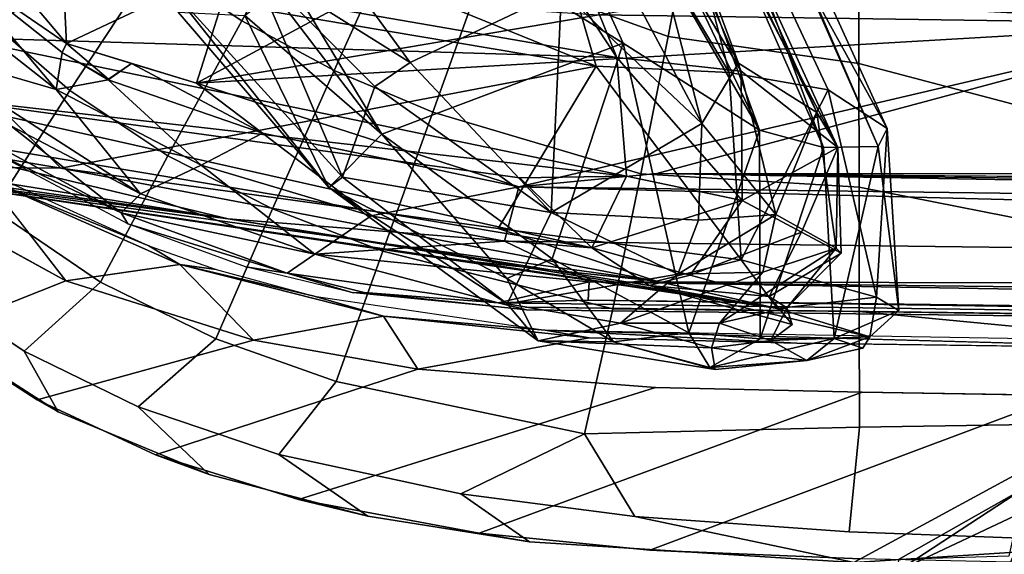
# Model space of a CAD drawing. Units: inches. Extents: x -12.8 to 13.9, y -13.8 to 13.8.
# Drawn here: x -4.7 to -2.3, y -9.7 to -8.4 of the extents above; entities that cross this region are included whole.
import ezdxf

# ---------------------------------------------------------------- set-up
doc = ezdxf.new("R2010")
doc.units = ezdxf.units.IN
doc.header["$MEASUREMENT"] = 0
for name, color, linetype in [('SEAT-ARMPAD', 5, 'Continuous'), ('SEAT-BACK', 5, 'Continuous'), ('SEAT-FABRIC', 5, 'Continuous'), ('SEAT-FRAME', 5, 'Continuous')]:
    doc.layers.add(name, color=color, linetype=linetype)

msp = doc.modelspace()

# ---------------------------------------------------------------- linework, layer by layer
at = {"layer": 'SEAT-ARMPAD'}
for points in [[(-2.5313, -9.7313, 24.4659), (-2.2227, -9.5293, 24.4262), (-2.5287, -9.7024, 24.3735)], [(-2.2227, -9.5293, 24.4262), (-2.5313, -9.7313, 24.4659), (-2.2037, -9.5765, 24.5062)], [(-2.2597, -9.6949, 24.0433), (-2.5287, -9.7024, 24.3735), (-2.2227, -9.5293, 24.4262)], [(-2.2037, -9.5765, 24.5062), (-2.5313, -9.7313, 24.4659), (-2.2688, -9.7445, 24.6)]]:
    msp.add_3dface(points, dxfattribs=at)
at = {"layer": 'SEAT-BACK'}
for points in [[(-4.0073, -6.6861, 19.2479), (-3.8356, -6.6316, 19.768), (-2.8679, -8.6555, 20.7253)], [(-3.8356, -6.6316, 19.768), (-3.5329, -6.8377, 20.969), (-2.8679, -8.6555, 20.7253)], [(-3.5329, -6.8377, 20.969), (-3.4757, -6.6581, 22.169), (-2.7121, -8.6973, 21.3371)], [(-2.5787, -8.6954, 22.2831), (-3.4757, -6.6581, 22.169), (-3.3941, -6.8138, 23.2046)], [(-2.7121, -8.6973, 21.3371), (-3.4757, -6.6581, 22.169), (-2.5787, -8.6954, 22.2831)], [(-4.0073, -6.6861, 19.2479), (-3.2007, -8.4433, 20.0033), (-4.3514, -7.7332, 18.2821)], [(-2.8679, -8.6555, 20.7253), (-3.2007, -8.4433, 20.0033), (-4.0073, -6.6861, 19.2479)], [(-2.5567, -8.651, 23.2981), (-2.5787, -8.6954, 22.2831), (-3.3941, -6.8138, 23.2046)], [(-2.5567, -8.651, 23.2981), (-3.3941, -6.8138, 23.2046), (-3.2186, -7.4508, 24.6006)], [(-2.7121, -8.6973, 21.3371), (-2.8679, -8.6555, 20.7253), (-3.5329, -6.8377, 20.969)], [(-3.5116, -6.8674, 23.3887), (-2.6774, -8.6978, 23.7254), (-3.6032, -6.9285, 24.6297)], [(-2.7281, -8.6124, 22.2068), (-2.6774, -8.6978, 23.7254), (-3.5116, -6.8674, 23.3887)], [(-2.7281, -8.6124, 22.2068), (-3.5116, -6.8674, 23.3887), (-3.3466, -7.339, 21.6669)], [(-4.2727, -6.875, 27.1315), (-3.2167, -8.4783, 26.0855), (-4.4568, -8.2633, 29.1881)], [(-3.8313, -6.9628, 25.8269), (-3.2167, -8.4783, 26.0855), (-4.2727, -6.875, 27.1315)], [(-2.9131, -8.5117, 24.9866), (-3.8313, -6.9628, 25.8269), (-3.6032, -6.9285, 24.6297)], [(-2.6774, -8.6978, 23.7254), (-2.9131, -8.5117, 24.9866), (-3.6032, -6.9285, 24.6297)], [(-3.8313, -6.9628, 25.8269), (-2.9131, -8.5117, 24.9866), (-3.2167, -8.4783, 26.0855)], [(-3.435, -7.841, 20.249), (-3.0093, -8.6387, 20.7081), (-3.3466, -7.339, 21.6669)], [(-3.0093, -8.6387, 20.7081), (-2.9192, -8.4919, 21.2789), (-3.3466, -7.339, 21.6669)], [(-2.9192, -8.4919, 21.2789), (-2.7281, -8.6124, 22.2068), (-3.3466, -7.339, 21.6669)], [(-3.2666, -8.4994, 26.5779), (-3.5695, -7.4625, 26.1577), (-4.712, -7.913, 29.9523)], [(-2.942, -8.5146, 25.6267), (-3.2186, -7.4508, 24.6006), (-3.5695, -7.4625, 26.1577)], [(-3.5695, -7.4625, 26.1577), (-3.2666, -8.4994, 26.5779), (-2.942, -8.5146, 25.6267)], [(-3.2186, -7.4508, 24.6006), (-2.7005, -8.557, 24.5612), (-2.5567, -8.651, 23.2981)], [(-2.7005, -8.557, 24.5612), (-3.2186, -7.4508, 24.6006), (-2.942, -8.5146, 25.6267)], [(-4.0534, -8.3198, 18.6205), (-4.3514, -7.7332, 18.2821), (-3.7904, -8.6653, 18.9554)], [(-3.2007, -8.4433, 20.0033), (-3.7904, -8.6653, 18.9554), (-4.3514, -7.7332, 18.2821)], [(-3.435, -7.841, 20.249), (-3.3516, -8.3154, 20.0399), (-3.0093, -8.6387, 20.7081)], [(-4.712, -7.913, 29.9523), (-5.1393, -8.1837, 31.373), (-3.2666, -8.4994, 26.5779)], [(-3.721, -8.49, 19.3028), (-4.001, -8.1069, 18.9602), (-4.1083, -8.2473, 18.872)], [(-3.721, -8.49, 19.3028), (-3.3516, -8.3154, 20.0399), (-4.001, -8.1069, 18.9602)], [(-4.5735, -8.7482, 29.8279), (-5.1393, -8.1837, 31.373), (-6.0947, -8.4941, 33.9077)], [(-4.5735, -8.7482, 29.8279), (-3.2666, -8.4994, 26.5779), (-5.1393, -8.1837, 31.373)], [(-5.3734, -8.294, 31.6869), (-4.4568, -8.2633, 29.1881), (-4.8282, -8.4292, 30.2246)], [(-4.8282, -8.4292, 30.2246), (-4.4568, -8.2633, 29.1881), (-3.2167, -8.4783, 26.0855)], [(-4.3087, -8.3056, 18.7609), (-3.8864, -8.7703, 19.296), (-4.1083, -8.2473, 18.872)], [(-3.8075, -8.5489, 19.2148), (-3.721, -8.49, 19.3028), (-4.1083, -8.2473, 18.872)], [(-3.8075, -8.5489, 19.2148), (-4.1083, -8.2473, 18.872), (-3.8864, -8.7703, 19.296)], [(-3.9196, -8.7952, 19.2107), (-4.3087, -8.3056, 18.7609), (-4.2876, -8.3677, 18.7547)], [(-4.3087, -8.3056, 18.7609), (-3.9196, -8.7952, 19.2107), (-3.8864, -8.7703, 19.296)], [(-3.3766, -8.856, 19.8236), (-3.3516, -8.3154, 20.0399), (-3.721, -8.49, 19.3028)], [(-3.3766, -8.856, 19.8236), (-3.0093, -8.6387, 20.7081), (-3.3516, -8.3154, 20.0399)], [(-4.1242, -8.3758, 18.6351), (-4.0534, -8.3198, 18.6205), (-3.7904, -8.6653, 18.9554)], [(-4.1242, -8.3758, 18.6351), (-3.9196, -8.7952, 19.2107), (-4.2876, -8.3677, 18.7547)], [(-3.7904, -8.6653, 18.9554), (-3.9196, -8.7952, 19.2107), (-4.1242, -8.3758, 18.6351)], [(-4.9551, -8.5658, 30.3394), (-4.8282, -8.4292, 30.2246), (-3.1928, -8.7676, 26.1253)], [(-4.8282, -8.4292, 30.2246), (-3.2167, -8.4783, 26.0855), (-3.1928, -8.7676, 26.1253)], [(-3.7904, -8.6653, 18.9554), (-3.2007, -8.4433, 20.0033), (-3.3741, -8.9695, 19.5546)], [(-3.0405, -9.1496, 20.1903), (-3.3741, -8.9695, 19.5546), (-3.2007, -8.4433, 20.0033)], [(-3.0405, -9.1496, 20.1903), (-3.2007, -8.4433, 20.0033), (-2.8679, -8.6555, 20.7253)], [(-3.2167, -8.4783, 26.0855), (-2.9104, -8.8272, 25.1996), (-3.1928, -8.7676, 26.1253)], [(-3.2167, -8.4783, 26.0855), (-2.9131, -8.5117, 24.9866), (-2.9104, -8.8272, 25.1996)], [(-4.5735, -8.7482, 29.8279), (-6.0947, -8.4941, 33.9077), (-5.156, -8.7421, 31.0912)], [(-3.2666, -8.4994, 26.5779), (-4.5735, -8.7482, 29.8279), (-3.5058, -8.8952, 27.2151)], [(-3.721, -8.49, 19.3028), (-3.8075, -8.5489, 19.2148), (-3.3766, -8.856, 19.8236)], [(-2.9134, -8.9715, 25.737), (-3.2666, -8.4994, 26.5779), (-3.5058, -8.8952, 27.2151)], [(-2.942, -8.5146, 25.6267), (-3.2666, -8.4994, 26.5779), (-2.9134, -8.9715, 25.737)], [(-2.8287, -8.861, 21.2825), (-2.9192, -8.4919, 21.2789), (-3.0093, -8.6387, 20.7081)], [(-2.9192, -8.4919, 21.2789), (-2.8287, -8.861, 21.2825), (-2.7281, -8.6124, 22.2068)], [(-2.9134, -8.9715, 25.737), (-2.7005, -8.557, 24.5612), (-2.942, -8.5146, 25.6267)], [(-2.9104, -8.8272, 25.1996), (-2.9131, -8.5117, 24.9866), (-2.6774, -8.6978, 23.7254)], [(-3.8864, -8.7703, 19.296), (-3.3766, -8.856, 19.8236), (-3.8075, -8.5489, 19.2148)], [(-5.2414, -8.6142, 30.809), (-4.9551, -8.5658, 30.3394), (-3.2773, -8.9422, 25.9265)], [(-3.4532, -8.7717, 26.7114), (-4.9551, -8.5658, 30.3394), (-3.1928, -8.7676, 26.1253)], [(-3.2773, -8.9422, 25.9265), (-4.9551, -8.5658, 30.3394), (-3.4532, -8.7717, 26.7114)], [(-2.9134, -8.9715, 25.737), (-2.5823, -9.063, 24.1104), (-2.7005, -8.557, 24.5612)], [(-2.5823, -9.063, 24.1104), (-2.5567, -8.651, 23.2981), (-2.7005, -8.557, 24.5612)], [(-4.1656, -8.8718, 28.0592), (-5.3458, -8.6825, 31.0169), (-5.2414, -8.6142, 30.809)], [(-3.2773, -8.9422, 25.9265), (-4.1656, -8.8718, 28.0592), (-5.2414, -8.6142, 30.809)], [(-2.7281, -8.6124, 22.2068), (-2.8287, -8.861, 21.2825), (-2.681, -8.9431, 22.2184)], [(-2.681, -8.9431, 22.2184), (-2.6774, -8.6978, 23.7254), (-2.7281, -8.6124, 22.2068)], [(-3.3766, -8.856, 19.8236), (-3.0172, -8.8749, 20.5723), (-3.0093, -8.6387, 20.7081)], [(-3.0172, -8.8749, 20.5723), (-2.8287, -8.861, 21.2825), (-3.0093, -8.6387, 20.7081)], [(-2.5281, -9.0951, 22.6427), (-2.5567, -8.651, 23.2981), (-2.5823, -9.063, 24.1104)], [(-2.5281, -9.0951, 22.6427), (-2.5787, -8.6954, 22.2831), (-2.5567, -8.651, 23.2981)], [(-3.4852, -9.017, 19.4994), (-3.9196, -8.7952, 19.2107), (-3.7904, -8.6653, 18.9554)], [(-3.4852, -9.017, 19.4994), (-3.7904, -8.6653, 18.9554), (-3.3741, -8.9695, 19.5546)], [(-2.8679, -8.6555, 20.7253), (-2.8669, -9.1647, 20.6814), (-3.0405, -9.1496, 20.1903)], [(-2.8669, -9.1647, 20.6814), (-2.8679, -8.6555, 20.7253), (-2.7121, -8.6973, 21.3371)], [(-4.1656, -8.8718, 28.0592), (-5.0283, -8.7498, 30.2929), (-5.3458, -8.6825, 31.0169)], [(-2.6774, -8.6978, 23.7254), (-2.7655, -8.9039, 24.3568), (-2.9104, -8.8272, 25.1996)], [(-2.7121, -8.6973, 21.3371), (-2.6861, -9.1639, 21.4349), (-2.8669, -9.1647, 20.6814)], [(-2.6689, -8.9553, 22.9946), (-2.7655, -8.9039, 24.3568), (-2.6774, -8.6978, 23.7254)], [(-2.5787, -8.6954, 22.2831), (-2.6861, -9.1639, 21.4349), (-2.7121, -8.6973, 21.3371)], [(-2.5281, -9.0951, 22.6427), (-2.6861, -9.1639, 21.4349), (-2.5787, -8.6954, 22.2831)], [(-2.6689, -8.9553, 22.9946), (-2.6774, -8.6978, 23.7254), (-2.681, -8.9431, 22.2184)], [(-3.1193, -9.0237, 26.1478), (-4.5735, -8.7482, 29.8279), (-5.156, -8.7421, 31.0912)], [(-3.5856, -8.9739, 27.1856), (-3.1193, -9.0237, 26.1478), (-5.156, -8.7421, 31.0912)], [(-2.8241, -9.0903, 25.0532), (-5.156, -8.7421, 31.0912), (-4.1656, -8.8718, 28.0592)], [(-3.5856, -8.9739, 27.1856), (-5.156, -8.7421, 31.0912), (-2.8241, -9.0903, 25.0532)], [(-5.156, -8.7421, 31.0912), (-5.0283, -8.7498, 30.2929), (-4.1656, -8.8718, 28.0592)], [(-4.5735, -8.7482, 29.8279), (-3.1193, -9.0237, 26.1478), (-3.5058, -8.8952, 27.2151)], [(-3.8864, -8.7703, 19.296), (-3.9196, -8.7952, 19.2107), (-3.4843, -9.0793, 19.9481)], [(-3.4843, -9.0793, 19.9481), (-3.3766, -8.856, 19.8236), (-3.8864, -8.7703, 19.296)], [(-3.4532, -8.7717, 26.7114), (-3.1928, -8.7676, 26.1253), (-3.2773, -8.9422, 25.9265)], [(-3.2773, -8.9422, 25.9265), (-3.1928, -8.7676, 26.1253), (-2.9104, -8.8272, 25.1996)], [(-3.4843, -9.0793, 19.9481), (-3.9196, -8.7952, 19.2107), (-3.4086, -9.1692, 19.9975)], [(-3.4086, -9.1692, 19.9975), (-3.9196, -8.7952, 19.2107), (-3.4852, -9.017, 19.4994)], [(-3.0376, -9.009, 25.077), (-3.2773, -8.9422, 25.9265), (-2.9104, -8.8272, 25.1996)], [(-2.9104, -8.8272, 25.1996), (-2.7655, -8.9039, 24.3568), (-3.0376, -9.009, 25.077)], [(-3.3766, -8.856, 19.8236), (-3.4843, -9.0793, 19.9481), (-3.0678, -9.0067, 20.5015)], [(-3.0678, -9.0067, 20.5015), (-3.0172, -8.8749, 20.5723), (-3.3766, -8.856, 19.8236)], [(-2.8599, -9.0014, 21.3012), (-2.8287, -8.861, 21.2825), (-3.0678, -9.0067, 20.5015)], [(-2.8287, -8.861, 21.2825), (-3.0172, -8.8749, 20.5723), (-3.0678, -9.0067, 20.5015)], [(-2.681, -8.9431, 22.2184), (-2.8287, -8.861, 21.2825), (-2.8599, -9.0014, 21.3012)], [(-3.2773, -8.9422, 25.9265), (-3.1374, -9.0343, 25.5718), (-4.1656, -8.8718, 28.0592)], [(-3.1374, -9.0343, 25.5718), (-2.8241, -9.0903, 25.0532), (-4.1656, -8.8718, 28.0592)], [(-3.5058, -8.8952, 27.2151), (-3.1193, -9.0237, 26.1478), (-2.9134, -8.9715, 25.737)], [(-3.0376, -9.009, 25.077), (-2.7655, -8.9039, 24.3568), (-2.845, -9.0611, 23.9308)], [(-2.7655, -8.9039, 24.3568), (-2.6689, -8.9553, 22.9946), (-2.845, -9.0611, 23.9308)], [(-3.0376, -9.009, 25.077), (-3.1374, -9.0343, 25.5718), (-3.2773, -8.9422, 25.9265)], [(-2.9657, -9.1259, 21.4299), (-2.8016, -9.0886, 22.7797), (-2.681, -8.9431, 22.2184)], [(-2.8599, -9.0014, 21.3012), (-2.9657, -9.1259, 21.4299), (-2.681, -8.9431, 22.2184)], [(-2.845, -9.0611, 23.9308), (-2.6689, -8.9553, 22.9946), (-2.8016, -9.0886, 22.7797)], [(-2.681, -8.9431, 22.2184), (-2.8016, -9.0886, 22.7797), (-2.6689, -8.9553, 22.9946)], [(-3.5856, -8.9739, 27.1856), (-2.8241, -9.0903, 25.0532), (-3.1193, -9.0237, 26.1478)], [(-3.4852, -9.017, 19.4994), (-3.3741, -8.9695, 19.5546), (-3.2244, -9.1718, 19.938)], [(-3.0405, -9.1496, 20.1903), (-3.2244, -9.1718, 19.938), (-3.3741, -8.9695, 19.5546)], [(-2.8241, -9.0903, 25.0532), (-2.9134, -8.9715, 25.737), (-3.1193, -9.0237, 26.1478)], [(-2.5823, -9.063, 24.1104), (-2.9134, -8.9715, 25.737), (-2.8241, -9.0903, 25.0532)], [(-3.0678, -9.0067, 20.5015), (-3.4843, -9.0793, 19.9481), (-3.2073, -9.1263, 20.4964)], [(-3.2073, -9.1263, 20.4964), (-2.9657, -9.1259, 21.4299), (-2.8599, -9.0014, 21.3012)], [(-3.0678, -9.0067, 20.5015), (-3.2073, -9.1263, 20.4964), (-2.8599, -9.0014, 21.3012)], [(-3.1374, -9.0343, 25.5718), (-3.0376, -9.009, 25.077), (-2.845, -9.0611, 23.9308)], [(-3.4852, -9.017, 19.4994), (-3.2244, -9.1718, 19.938), (-3.4086, -9.1692, 19.9975)], [(-2.845, -9.0611, 23.9308), (-2.7886, -9.1296, 23.5701), (-3.1374, -9.0343, 25.5718)], [(-3.1374, -9.0343, 25.5718), (-2.5986, -9.1591, 23.429), (-2.8241, -9.0903, 25.0532)], [(-3.4843, -9.0793, 19.9481), (-3.4086, -9.1692, 19.9975), (-3.2073, -9.1263, 20.4964)], [(-2.8016, -9.0886, 22.7797), (-2.7886, -9.1296, 23.5701), (-2.845, -9.0611, 23.9308)], [(-2.5823, -9.063, 24.1104), (-2.8241, -9.0903, 25.0532), (-2.5986, -9.1591, 23.429)], [(-2.5823, -9.063, 24.1104), (-2.5986, -9.1591, 23.429), (-2.5281, -9.0951, 22.6427)], [(-2.8016, -9.0886, 22.7797), (-2.9657, -9.1259, 21.4299), (-2.8407, -9.1684, 22.1938)], [(-2.8016, -9.0886, 22.7797), (-2.8407, -9.1684, 22.1938), (-2.7886, -9.1296, 23.5701)], [(-2.9853, -9.1866, 21.3417), (-3.2073, -9.1263, 20.4964), (-3.4086, -9.1692, 19.9975)], [(-2.9657, -9.1259, 21.4299), (-3.2073, -9.1263, 20.4964), (-2.9853, -9.1866, 21.3417)], [(-2.9657, -9.1259, 21.4299), (-2.9853, -9.1866, 21.3417), (-2.8407, -9.1684, 22.1938)], [(-3.0405, -9.1496, 20.1903), (-2.9898, -9.2342, 20.4568), (-3.2244, -9.1718, 19.938)], [(-2.9898, -9.2342, 20.4568), (-3.0405, -9.1496, 20.1903), (-2.8669, -9.1647, 20.6814)], [(-2.9853, -9.1866, 21.3417), (-3.4086, -9.1692, 19.9975), (-2.9761, -9.2389, 20.7154)], [(-3.2244, -9.1718, 19.938), (-2.9761, -9.2389, 20.7154), (-3.4086, -9.1692, 19.9975)], [(-2.9761, -9.2389, 20.7154), (-3.2244, -9.1718, 19.938), (-2.9898, -9.2342, 20.4568)], [(-2.8669, -9.1647, 20.6814), (-2.6861, -9.1639, 21.4349), (-2.9898, -9.2342, 20.4568)], [(-2.9898, -9.2342, 20.4568), (-2.6861, -9.1639, 21.4349), (-2.7524, -9.217, 21.5711)], [(-2.8407, -9.1684, 22.1938), (-2.9853, -9.1866, 21.3417), (-2.7524, -9.217, 21.5711)], [(-2.5986, -9.1591, 23.429), (-2.8407, -9.1684, 22.1938), (-2.7524, -9.217, 21.5711)], [(-2.5986, -9.1591, 23.429), (-2.7524, -9.217, 21.5711), (-2.6164, -9.1871, 22.2868)], [(-2.6861, -9.1639, 21.4349), (-2.6164, -9.1871, 22.2868), (-2.7524, -9.217, 21.5711)], [(-2.9853, -9.1866, 21.3417), (-2.9761, -9.2389, 20.7154), (-2.7524, -9.217, 21.5711)], [(-2.7524, -9.217, 21.5711), (-2.9761, -9.2389, 20.7154), (-2.9898, -9.2342, 20.4568)]]:
    msp.add_3dface(points, dxfattribs=at)
for points, invisible_edges in [([(-2.7886, -9.1296, 23.5701), (-2.5986, -9.1591, 23.429), (-3.1374, -9.0343, 25.5718)], 1), ([(-2.5281, -9.0951, 22.6427), (-2.6164, -9.1871, 22.2868), (-2.6861, -9.1639, 21.4349)], 1), ([(-2.6164, -9.1871, 22.2868), (-2.5281, -9.0951, 22.6427), (-2.5986, -9.1591, 23.429)], 1), ([(-2.8407, -9.1684, 22.1938), (-2.5986, -9.1591, 23.429), (-2.7886, -9.1296, 23.5701)], 2)]:
    msp.add_3dface(points, dxfattribs=dict(at, invisible_edges=invisible_edges))
at = {"layer": 'SEAT-FABRIC'}
for points in [[(-4.1296, -7.9211, 17.3478), (-4.3459, -8.246, 17.2407), (-4.1321, -8.3887, 17.3122), (-3.9447, -8.0497, 17.4109)], [(-3.5415, -8.264, 17.5298), (-3.0909, -8.4269, 17.6385), (-3.0295, -8.1001, 17.6657), (-3.4192, -7.9232, 17.5611)], [(-2.6255, -8.2024, 17.7622), (-1.916, -8.4045, 17.9047), (-1.9261, -8.1077, 17.875), (-2.6254, -7.9239, 17.7316)], [(-3.9447, -8.0497, 17.4109), (-4.1321, -8.3887, 17.3122), (-3.9063, -8.5094, 17.378), (-3.7503, -8.1631, 17.4712)], [(-4.7784, -8.3618, 16.9652), (-4.5518, -8.5583, 17.0556), (-4.3459, -8.246, 17.2407), (-4.5508, -8.0769, 17.1615)], [(-3.0909, -8.4269, 17.6385), (-2.6254, -8.4928, 17.7436), (-2.6255, -8.2024, 17.7622), (-3.0295, -8.1001, 17.6657)], [(-3.666, -8.6113, 17.4395), (-3.5415, -8.264, 17.5298), (-3.7503, -8.1631, 17.4712), (-3.9063, -8.5094, 17.378)], [(-2.6255, -8.2024, 17.7622), (-2.6254, -8.4928, 17.7436), (-1.9065, -8.6825, 17.8511), (-1.916, -8.4045, 17.9047)], [(-4.5518, -8.5583, 17.0556), (-4.3125, -8.7178, 17.1347), (-4.1321, -8.3887, 17.3122), (-4.3459, -8.246, 17.2407)], [(-3.5415, -8.264, 17.5298), (-3.666, -8.6113, 17.4395), (-3.1576, -8.762, 17.5481), (-3.0909, -8.4269, 17.6385)], [(-4.7784, -8.3618, 16.9652), (-4.983, -8.6231, 16.7113), (-4.738, -8.8489, 16.8106), (-4.5518, -8.5583, 17.0556)], [(-4.3125, -8.7178, 17.1347), (-4.0571, -8.8474, 17.2054), (-3.9063, -8.5094, 17.378), (-4.1321, -8.3887, 17.3122)], [(-3.0909, -8.4269, 17.6385), (-3.1576, -8.762, 17.5481), (-2.6251, -8.794, 17.6646), (-2.6254, -8.4928, 17.7436)], [(-2.6251, -8.794, 17.6646), (-1.8994, -8.9378, 17.7449), (-1.9065, -8.6825, 17.8511), (-2.6254, -8.4928, 17.7436)], [(-3.7875, -8.9507, 17.2693), (-3.666, -8.6113, 17.4395), (-3.9063, -8.5094, 17.378), (-4.0571, -8.8474, 17.2054)], [(-4.5518, -8.5583, 17.0556), (-4.738, -8.8489, 16.8106), (-4.4771, -9.0261, 16.8966), (-4.3125, -8.7178, 17.1347)], [(-3.7875, -8.9507, 17.2693), (-3.2264, -9.0911, 17.3772), (-3.1576, -8.762, 17.5481), (-3.666, -8.6113, 17.4395)], [(-4.3125, -8.7178, 17.1347), (-4.4771, -9.0261, 16.8966), (-4.1956, -9.1647, 16.973), (-4.0571, -8.8474, 17.2054)], [(-3.2264, -9.0911, 17.3772), (-2.6246, -9.0974, 17.5133), (-2.6251, -8.794, 17.6646), (-3.1576, -8.762, 17.5481)], [(-4.8833, -9.1507, 16.3206), (-5.112, -8.9526, 16.2484), (-4.9983, -8.7835, 15.2557), (-4.5613, -9.0231, 15.3363)], [(-4.3586, -8.9378, 15.6959), (-4.7547, -8.7752, 15.2909), (-4.685, -8.7895, 15.6508)], [(-4.2831, -8.9833, 15.3702), (-4.5613, -9.0231, 15.3363), (-4.7547, -8.7752, 15.2909)], [(-4.2831, -8.9833, 15.3702), (-4.7547, -8.7752, 15.2909), (-4.3586, -8.9378, 15.6959)], [(-2.6251, -8.794, 17.6646), (-2.6246, -9.0974, 17.5133), (-1.895, -9.1673, 17.5985), (-1.8994, -8.9378, 17.7449)], [(-4.9013, -9.0349, 16.5799), (-4.6632, -9.1943, 16.6732), (-4.4771, -9.0261, 16.8966), (-4.738, -8.8489, 16.8106)], [(-3.7875, -8.9507, 17.2693), (-4.0571, -8.8474, 17.2054), (-4.1956, -9.1647, 16.973), (-3.9012, -9.2682, 17.0399)], [(-4.3586, -8.9378, 15.6959), (-4.1946, -8.9949, 15.717), (-4.2831, -8.9833, 15.3702)], [(-3.7875, -8.9507, 17.2693), (-3.9012, -9.2682, 17.0399), (-3.2953, -9.3962, 17.1465), (-3.2264, -9.0911, 17.3772)], [(-4.2831, -8.9833, 15.3702), (-4.1035, -9.1679, 15.4048), (-4.5613, -9.0231, 15.3363)], [(-4.1035, -9.1679, 15.4048), (-4.2831, -8.9833, 15.3702), (-3.7859, -9.1089, 15.4361)], [(-4.2831, -8.9833, 15.3702), (-3.9555, -9.0604, 15.7452), (-3.7859, -9.1089, 15.4361)], [(-3.9555, -9.0604, 15.7452), (-4.2831, -8.9833, 15.3702), (-4.1946, -8.9949, 15.717)], [(-4.6632, -9.1943, 16.6732), (-4.9013, -9.0349, 16.5799), (-4.9132, -9.1295, 16.4446), (-4.5803, -9.3421, 16.5678)], [(-4.8833, -9.1507, 16.3206), (-4.5613, -9.0231, 15.3363), (-4.1035, -9.1679, 15.4048), (-4.6313, -9.3133, 16.3915)], [(-4.6632, -9.1943, 16.6732), (-4.385, -9.3302, 16.7644), (-4.1956, -9.1647, 16.973), (-4.4771, -9.0261, 16.8966)], [(-3.9555, -9.0604, 15.7452), (-3.3916, -9.143, 15.799), (-3.7859, -9.1089, 15.4361)], [(-4.1035, -9.1679, 15.4048), (-3.7859, -9.1089, 15.4361), (-3.7019, -9.2386, 15.4524)], [(-3.2841, -9.162, 15.4849), (-3.7859, -9.1089, 15.4361), (-3.3916, -9.143, 15.799)], [(-3.2841, -9.162, 15.4849), (-3.7019, -9.2386, 15.4524), (-3.7859, -9.1089, 15.4361)], [(-3.2264, -9.0911, 17.3772), (-3.2953, -9.3962, 17.1465), (-2.6238, -9.3801, 17.2976), (-2.6246, -9.0974, 17.5133)], [(-2.6238, -9.3801, 17.2976), (-1.8931, -9.3686, 17.4254), (-1.895, -9.1673, 17.5985), (-2.6246, -9.0974, 17.5133)], [(-4.9132, -9.1295, 16.4446), (-4.8833, -9.1507, 16.3206), (-4.6313, -9.3133, 16.3915), (-4.5803, -9.3421, 16.5678)], [(-3.3916, -9.143, 15.799), (-2.7774, -9.1746, 15.5237), (-3.2841, -9.162, 15.4849)], [(-1.7417, -9.189, 15.5992), (-2.7774, -9.1746, 15.5237), (-3.3916, -9.143, 15.799)], [(-4.3422, -9.4475, 16.465), (-4.6313, -9.3133, 16.3915), (-4.1035, -9.1679, 15.4048), (-3.7019, -9.2386, 15.4524)], [(-3.9012, -9.2682, 17.0399), (-4.1956, -9.1647, 16.973), (-4.385, -9.3302, 16.7644), (-4.0419, -9.4462, 16.8552)], [(-4.6632, -9.1943, 16.6732), (-4.5803, -9.3421, 16.5678), (-4.2119, -9.4954, 16.6736), (-4.385, -9.3302, 16.7644)], [(-4.3422, -9.4475, 16.465), (-3.7019, -9.2386, 15.4524), (-3.1221, -9.2827, 15.5046), (-3.9936, -9.5563, 16.5436)], [(-4.0419, -9.4462, 16.8552), (-3.5976, -9.5421, 16.9436), (-3.2953, -9.3962, 17.1465), (-3.9012, -9.2682, 17.0399)], [(-3.5524, -9.6386, 16.627), (-3.9936, -9.5563, 16.5436), (-3.1221, -9.2827, 15.5046), (-2.6174, -9.2942, 15.5421)], [(-3.5524, -9.6386, 16.627), (-2.6174, -9.2942, 15.5421), (-2.1277, -9.3024, 15.5782), (-3.1359, -9.6798, 16.6879)], [(-4.2119, -9.4954, 16.6736), (-4.5803, -9.3421, 16.5678), (-4.6313, -9.3133, 16.3915), (-4.3422, -9.4475, 16.465)], [(-2.6218, -9.7012, 16.7399), (-3.1359, -9.6798, 16.6879), (-2.1277, -9.3024, 15.5782), (-1.8942, -9.3063, 15.5954)], [(-2.6218, -9.7012, 16.7399), (-1.8942, -9.3063, 15.5954), (1.3559, -9.3015, 15.8315), (1.0526, -9.7827, 17.1134)], [(-4.0419, -9.4462, 16.8552), (-4.385, -9.3302, 16.7644), (-4.2119, -9.4954, 16.6736), (-3.8245, -9.5968, 16.7575)], [(-2.6238, -9.3801, 17.2976), (-2.6491, -9.6349, 17.0436), (-1.9021, -9.663, 17.1035), (-1.8931, -9.3686, 17.4254)], [(-3.5976, -9.5421, 16.9436), (-3.1724, -9.5976, 17.0018), (-3.2953, -9.3962, 17.1465)], [(-3.1724, -9.5976, 17.0018), (-2.6491, -9.6349, 17.0436), (-2.6238, -9.3801, 17.2976), (-3.2953, -9.3962, 17.1465)], [(-4.2119, -9.4954, 16.6736), (-4.3422, -9.4475, 16.465), (-3.9936, -9.5563, 16.5436), (-3.8245, -9.5968, 16.7575)], [(-4.0419, -9.4462, 16.8552), (-3.8245, -9.5968, 16.7575), (-3.4295, -9.66, 16.8189), (-3.5976, -9.5421, 16.9436)], [(-3.4295, -9.66, 16.8189), (-3.8245, -9.5968, 16.7575), (-3.9936, -9.5563, 16.5436), (-3.5524, -9.6386, 16.627)], [(-3.1724, -9.5976, 17.0018), (-3.5976, -9.5421, 16.9436), (-3.4295, -9.66, 16.8189), (-2.6374, -9.7103, 16.9008)], [(-3.1724, -9.5976, 17.0018), (-2.6374, -9.7103, 16.9008), (-1.9021, -9.663, 17.1035), (-2.6491, -9.6349, 17.0436)], [(-3.4295, -9.66, 16.8189), (-3.5524, -9.6386, 16.627), (-3.1359, -9.6798, 16.6879), (-3.0335, -9.6852, 16.8599)], [(-2.6374, -9.7103, 16.9008), (-3.0335, -9.6852, 16.8599), (-3.1359, -9.6798, 16.6879), (-2.6218, -9.7012, 16.7399)], [(-1.9021, -9.663, 17.1035), (-2.6374, -9.7103, 16.9008), (0.9668, -9.7945, 17.2023), (0.8594, -9.7419, 17.3501)]]:
    msp.add_3dface(points, dxfattribs=at)
for points, invisible_edges in [([(-4.7547, -8.7752, 15.2909), (-4.5613, -9.0231, 15.3363), (-4.9983, -8.7835, 15.2557)], 12), ([(-1.7417, -9.189, 15.5992), (-3.3916, -9.143, 15.799), (-0.8613, -9.1873, 15.9888)], 12), ([(-3.7019, -9.2386, 15.4524), (-3.2841, -9.162, 15.4849), (-3.1221, -9.2827, 15.5046)], 2), ([(-2.7774, -9.1746, 15.5237), (-3.1221, -9.2827, 15.5046), (-3.2841, -9.162, 15.4849)], 3), ([(-2.7774, -9.1746, 15.5237), (-2.6174, -9.2942, 15.5421), (-3.1221, -9.2827, 15.5046)], 13), ([(-2.6174, -9.2942, 15.5421), (-2.7774, -9.1746, 15.5237), (-1.7417, -9.189, 15.5992)], 13), ([(-1.7417, -9.189, 15.5992), (-1.1711, -9.3183, 15.6487), (-2.6174, -9.2942, 15.5421)], 13)]:
    msp.add_3dface(points, dxfattribs=dict(at, invisible_edges=invisible_edges))
at = {"layer": 'SEAT-FRAME'}
for points in [[(-4.9929, -7.9314, 15.4335), (-4.5829, -7.9763, 15.466), (-4.5602, -8.4442, 15.5079)], [(-4.5602, -8.4442, 15.5079), (-4.8452, -8.2476, 15.4571), (-4.9929, -7.9314, 15.4335)], [(-4.1506, -8.2503, 15.5472), (-4.5602, -8.4442, 15.5079), (-4.5829, -7.9763, 15.466)], [(-4.9352, -8.4543, 15.3868), (-5.091, -8.1583, 15.3627), (-4.5847, -8.5563, 15.4439)], [(-4.5847, -8.5563, 15.4439), (-5.091, -8.1583, 15.3627), (-4.8452, -8.2476, 15.4571)], [(-4.8452, -8.2476, 15.4571), (-4.5602, -8.4442, 15.5079), (-4.5708, -8.4655, 15.4903)], [(-4.5847, -8.5563, 15.4439), (-4.8452, -8.2476, 15.4571), (-4.5708, -8.4655, 15.4903)], [(-4.2428, -8.5405, 15.5647), (-4.5602, -8.4442, 15.5079), (-4.1506, -8.2503, 15.5472)], [(-4.2428, -8.5405, 15.5647), (-4.1506, -8.2503, 15.5472), (-3.8619, -8.335, 15.5643)], [(-3.8619, -8.335, 15.5643), (-3.2605, -8.3742, 15.6081), (-4.2428, -8.5405, 15.5647)], [(-1.756, -8.3962, 15.7235), (-3.2605, -8.3742, 15.6081), (-2.9976, -8.3276, 15.5745)], [(-2.9976, -8.3276, 15.5745), (0.7089, -8.3829, 15.9163), (-1.756, -8.3962, 15.7235)], [(-3.2605, -8.3742, 15.6081), (-1.756, -8.3962, 15.7235), (-4.2428, -8.5405, 15.5647)], [(-1.756, -8.3962, 15.7235), (-3.4556, -8.7938, 15.6551), (-4.2428, -8.5405, 15.5647)], [(-3.4556, -8.7938, 15.6551), (-1.756, -8.3962, 15.7235), (-3.1187, -8.7609, 15.6798)], [(-3.1187, -8.7609, 15.6798), (-1.756, -8.3962, 15.7235), (1.6202, -8.7645, 16.0457)], [(-4.6958, -8.6449, 15.4308), (-4.9352, -8.4543, 15.3868), (-4.3796, -8.8108, 15.4776)], [(-4.5847, -8.5563, 15.4439), (-4.3796, -8.8108, 15.4776), (-4.9352, -8.4543, 15.3868)], [(-4.5602, -8.4442, 15.5079), (-4.4575, -8.5309, 15.5088), (-4.5708, -8.4655, 15.4903)], [(-4.4015, -8.4924, 15.5363), (-4.4575, -8.5309, 15.5088), (-4.5602, -8.4442, 15.5079)], [(-4.5708, -8.4655, 15.4903), (-4.4582, -8.5324, 15.5078), (-4.5847, -8.5563, 15.4439)], [(-4.0817, -8.6628, 15.584), (-4.4582, -8.5324, 15.5078), (-4.4015, -8.4924, 15.5363)], [(-4.0817, -8.6628, 15.584), (-4.4015, -8.4924, 15.5363), (-4.2428, -8.5405, 15.5647)], [(-4.5847, -8.5563, 15.4439), (-4.4582, -8.5324, 15.5078), (-4.2313, -8.7408, 15.4962)], [(-4.2313, -8.7408, 15.4962), (-4.4582, -8.5324, 15.5078), (-4.0817, -8.6628, 15.584)], [(-3.4556, -8.7938, 15.6551), (-4.0817, -8.6628, 15.584), (-4.2428, -8.5405, 15.5647)], [(-4.5847, -8.5563, 15.4439), (-4.2313, -8.7408, 15.4962), (-4.3796, -8.8108, 15.4776)], [(-4.7332, -8.692, 15.4645), (-4.6958, -8.6449, 15.4308), (-4.4261, -8.8566, 15.5073)], [(-4.3796, -8.8108, 15.4776), (-4.4261, -8.8566, 15.5073), (-4.6958, -8.6449, 15.4308)], [(-3.8165, -8.8643, 15.5519), (-4.2313, -8.7408, 15.4962), (-4.0817, -8.6628, 15.584)], [(-3.4556, -8.7938, 15.6551), (-3.8165, -8.8643, 15.5519), (-4.0817, -8.6628, 15.584)], [(-4.7403, -8.7085, 15.5825), (-4.7332, -8.692, 15.4645), (-4.4261, -8.8566, 15.5073)], [(-4.4261, -8.8566, 15.5073), (-4.41, -8.8836, 15.6311), (-4.7403, -8.7085, 15.5825)], [(-3.9538, -8.9579, 15.5307), (-4.3796, -8.8108, 15.4776), (-4.2313, -8.7408, 15.4962)], [(-3.8165, -8.8643, 15.5519), (-3.9538, -8.9579, 15.5307), (-4.2313, -8.7408, 15.4962)], [(4.9499, -8.904, 16.3066), (-3.4556, -8.7938, 15.6551), (-3.1187, -8.7609, 15.6798)], [(3.4225, -8.8122, 16.1909), (3.4716, -8.8451, 16.1985), (-3.1187, -8.7609, 15.6798)], [(-3.1187, -8.7609, 15.6798), (3.4716, -8.8451, 16.1985), (4.9499, -8.904, 16.3066)], [(-3.4556, -8.7938, 15.6551), (-3.491, -8.9263, 15.5827), (-3.8165, -8.8643, 15.5519)], [(-3.491, -8.9263, 15.5827), (-3.4556, -8.7938, 15.6551), (6.2335, -9.0465, 16.3264)], [(4.9499, -8.904, 16.3066), (6.2335, -9.0465, 16.3264), (-3.4556, -8.7938, 15.6551)], [(-4.4261, -8.8566, 15.5073), (-4.3796, -8.8108, 15.4776), (-3.9538, -8.9579, 15.5307)], [(-4.4261, -8.8566, 15.5073), (-3.9538, -8.9579, 15.5307), (-4.0215, -9.004, 15.568)], [(-4.4261, -8.8566, 15.5073), (-4.0215, -9.004, 15.568), (-4.41, -8.8836, 15.6311)], [(-3.9538, -8.9579, 15.5307), (-3.8165, -8.8643, 15.5519), (-3.491, -8.9263, 15.5827)], [(-4.41, -8.8836, 15.6311), (-4.0215, -9.004, 15.568), (-4.1231, -8.9889, 15.6689)], [(-3.2844, -9.0257, 15.5948), (-3.9538, -8.9579, 15.5307), (-3.491, -8.9263, 15.5827)], [(-3.2844, -9.0257, 15.5948), (-3.491, -8.9263, 15.5827), (6.2335, -9.0465, 16.3264)], [(-3.9538, -8.9579, 15.5307), (-3.5063, -9.0763, 15.6119), (-4.0215, -9.004, 15.568)], [(-3.2844, -9.0257, 15.5948), (-3.5063, -9.0763, 15.6119), (-3.9538, -8.9579, 15.5307)], [(-4.1231, -8.9889, 15.6689), (-4.0215, -9.004, 15.568), (-3.8601, -9.0522, 15.6988)], [(-3.5063, -9.0763, 15.6119), (-3.8336, -9.0514, 15.6204), (-4.0215, -9.004, 15.568)], [(-3.8601, -9.0522, 15.6988), (-4.0215, -9.004, 15.568), (-3.8336, -9.0514, 15.6204)], [(-3.5063, -9.0763, 15.6119), (-3.2844, -9.0257, 15.5948), (-3.2867, -9.0701, 15.6174)], [(-3.2867, -9.0701, 15.6174), (-3.2844, -9.0257, 15.5948), (6.7382, -9.1968, 16.3619)], [(-3.2844, -9.0257, 15.5948), (6.2335, -9.0465, 16.3264), (3.4756, -9.103, 16.1117)], [(3.4756, -9.103, 16.1117), (6.7382, -9.1968, 16.3619), (-3.2844, -9.0257, 15.5948)], [(-3.8601, -9.0522, 15.6988), (-3.8336, -9.0514, 15.6204), (-3.4368, -9.0935, 15.7366)], [(-3.8336, -9.0514, 15.6204), (-3.5063, -9.0763, 15.6119), (-3.4368, -9.0935, 15.7366)], [(6.8837, -9.2188, 16.4243), (-3.5063, -9.0763, 15.6119), (-3.2867, -9.0701, 15.6174)], [(6.8837, -9.2188, 16.4243), (-3.4368, -9.0935, 15.7366), (-3.5063, -9.0763, 15.6119)], [(6.7382, -9.1968, 16.3619), (6.8837, -9.2188, 16.4243), (-3.2867, -9.0701, 15.6174)], [(6.7326, -9.2154, 16.5264), (-3.4393, -9.0875, 15.771), (6.5929, -9.2198, 16.4912)], [(6.8837, -9.2188, 16.4243), (6.5929, -9.2198, 16.4912), (-3.4368, -9.0935, 15.7366)]]:
    msp.add_3dface(points, dxfattribs=at)
at = {"layer": 'SEAT-FRAME', "invisible_edges": 1}
msp.add_3dface([(1.6202, -8.7645, 16.0457), (3.4225, -8.8122, 16.1909), (-3.1187, -8.7609, 15.6798)], dxfattribs=at)

doc.saveas('drawing.dxf')
